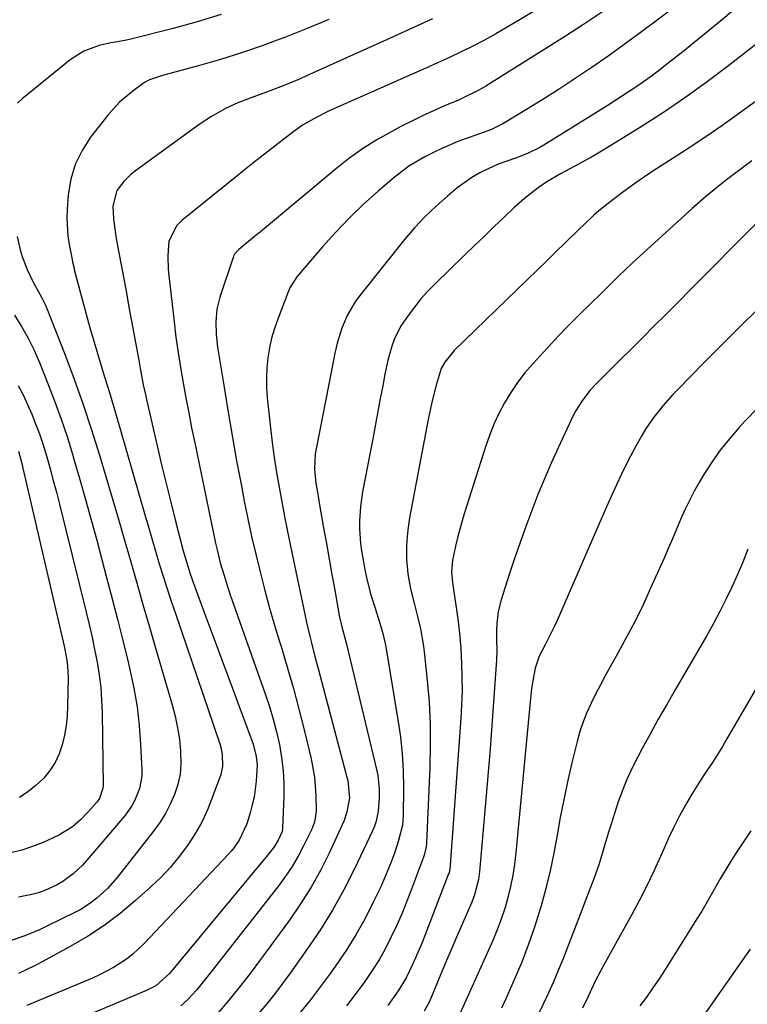
# Model space of a CAD drawing. Units: inches. Extents: x 1867905 to 1873294, y 389636 to 394999.
# Drawn here: x 1871208 to 1871402, y 394493 to 394756 of the extents above; entities that cross this region are included whole.
import ezdxf

# ---------------------------------------------------------------- set-up
doc = ezdxf.new("R2010")
doc.units = ezdxf.units.IN
doc.header["$MEASUREMENT"] = 0
doc.layers.add('7', color=7, linetype='Continuous')
doc.layers.add('8', color=7, linetype='Continuous')

msp = doc.modelspace()

# ---------------------------------------------------------------- linework, layer by layer
at = {"layer": '7', "color": 18}
for points in [[(1871350.5, 394761.96, 1814), (1871340.91, 394756.05, 1814), (1871337.91, 394754.26, 1814), (1871334.89, 394752.52, 1814), (1871331.82, 394750.85, 1814), (1871328.73, 394749.24, 1814), (1871325.6, 394747.69, 1814), (1871322.45, 394746.18, 1814), (1871319.29, 394744.71, 1814), (1871316.11, 394743.28, 1814), (1871290.9, 394732.14, 1814), (1871289.58, 394731.54, 1814), (1871286.98, 394730.24, 1814), (1871283.21, 394728.05, 1814), (1871280.85, 394726.37, 1814), (1871278.17, 394724.31, 1814), (1871275.01, 394721.87, 1814), (1871271.86, 394719.43, 1814), (1871270.29, 394718.2, 1814), (1871267.16, 394715.72, 1814), (1871265.61, 394714.47, 1814), (1871250.93, 394702.57, 1814), (1871249.55, 394701.24, 1814), (1871247.44, 394697.04, 1814), (1871247.22, 394694.63, 1814), (1871247.16, 394692.93, 1814), (1871247.25, 394689.54, 1814), (1871247.41, 394687.85, 1814), (1871248.84, 394675.46, 1814), (1871249.35, 394671.39, 1814), (1871249.92, 394667.33, 1814), (1871250.55, 394663.28, 1814), (1871251.24, 394659.23, 1814), (1871251.98, 394655.2, 1814), (1871252.74, 394651.17, 1814), (1871253.54, 394647.15, 1814), (1871254.36, 394643.13, 1814), (1871259.95, 394616.31, 1814), (1871260.33, 394614.56, 1814), (1871261.2, 394611.08, 1814), (1871262.19, 394607.64, 1814), (1871262.73, 394605.94, 1814), (1871263.87, 394602.54, 1814), (1871273.22, 394576.02, 1814), (1871274.33, 394572.68, 1814), (1871275.33, 394569.31, 1814), (1871276.2, 394565.91, 1814), (1871276.98, 394562.47, 1814), (1871277.56, 394559.01, 1814), (1871277.98, 394555.53, 1814), (1871278.14, 394552.04, 1814), (1871278.14, 394548.53, 1814), (1871277.84, 394540.21, 1814), (1871277.83, 394539.97, 1814), (1871277.72, 394539.23, 1814), (1871276.65, 394536.92, 1814), (1871275.6, 394535.16, 1814), (1871275, 394534.33, 1814), (1871274.37, 394533.52, 1814), (1871247.59, 394501.3, 1814), (1871244, 394497.98, 1814), (1871241.63, 394496.84, 1814), (1871241.04, 394496.59, 1814), (1871216.77, 394486.29, 1814)], [(1871363.34, 394758.38, 1812), (1871358.29, 394755.02, 1812), (1871353.18, 394751.72, 1812), (1871333.18, 394739.11, 1812), (1871332.19, 394738.5, 1812), (1871330.16, 394737.34, 1812), (1871325.98, 394735.27, 1812), (1871324.91, 394734.8, 1812), (1871321.12, 394733.21, 1812), (1871318.17, 394731.92, 1812), (1871315.25, 394730.58, 1812), (1871312.36, 394729.16, 1812), (1871309.49, 394727.7, 1812), (1871307.05, 394726.41, 1812), (1871303.07, 394724.15, 1812), (1871299.19, 394721.72, 1812), (1871295.47, 394719.05, 1812), (1871291.86, 394716.22, 1812), (1871275.13, 394702.26, 1812), (1871274.6, 394701.81, 1812), (1871272.5, 394700.04, 1812), (1871271.44, 394699.16, 1812), (1871270.91, 394698.72, 1812), (1871266.11, 394694.83, 1812), (1871265.86, 394694.61, 1812), (1871265.03, 394693.6, 1812), (1871264.74, 394693.02, 1812), (1871264.62, 394692.72, 1812), (1871261.1, 394682.13, 1812), (1871260.29, 394678.86, 1812), (1871259.99, 394675.51, 1812), (1871260.1, 394672.12, 1812), (1871260.26, 394670.44, 1812), (1871260.49, 394668.76, 1812), (1871262.1, 394658.6, 1812), (1871263.2, 394651.85, 1812), (1871264.35, 394645.11, 1812), (1871265.57, 394638.38, 1812), (1871266.83, 394631.66, 1812), (1871267.61, 394627.58, 1812), (1871268.57, 394622.83, 1812), (1871269.58, 394618.1, 1812), (1871270.67, 394613.38, 1812), (1871271.81, 394608.68, 1812), (1871273.03, 394603.99, 1812), (1871274.29, 394599.32, 1812), (1871275.64, 394594.67, 1812), (1871277.04, 394590.03, 1812), (1871277.54, 394588.4, 1812), (1871279.18, 394582.94, 1812), (1871280.74, 394577.47, 1812), (1871282.2, 394571.96, 1812), (1871283.6, 394566.44, 1812), (1871285.48, 394558.64, 1812), (1871286.38, 394553.8, 1812), (1871286.76, 394548.89, 1812), (1871286.83, 394544.7, 1812), (1871286.36, 394541.76, 1812), (1871285.87, 394540.36, 1812), (1871285.56, 394539.67, 1812), (1871283.45, 394535.38, 1812), (1871281.98, 394532.61, 1812), (1871280.4, 394529.91, 1812), (1871278.66, 394527.32, 1812), (1871276.81, 394524.79, 1812), (1871258.41, 394501.27, 1812), (1871256.62, 394499.03, 1812), (1871254.79, 394496.83, 1812), (1871252.56, 394494.3, 1812), (1871250.61, 394492.66, 1812)], [(1871398.34, 394758.72, 1808), (1871394.98, 394755.95, 1808), (1871391.62, 394753.19, 1808), (1871388.23, 394750.45, 1808), (1871384.84, 394747.73, 1808), (1871380.61, 394744.35, 1808), (1871378.69, 394742.86, 1808), (1871376.75, 394741.39, 1808), (1871372.79, 394738.58, 1808), (1871368.74, 394735.88, 1808), (1871364.64, 394733.27, 1808), (1871347.69, 394722.73, 1808), (1871346.63, 394722.1, 1808), (1871343.33, 394720.49, 1808), (1871340.11, 394719.3, 1808), (1871335.5, 394717.67, 1808), (1871332.77, 394716.43, 1808), (1871330.57, 394715.32, 1808), (1871328.44, 394714.1, 1808), (1871324.45, 394711.22, 1808), (1871321.94, 394709.13, 1808), (1871318.86, 394706.42, 1808), (1871315.91, 394703.6, 1808), (1871313.13, 394700.6, 1808), (1871310.48, 394697.48, 1808), (1871298.54, 394682.57, 1808), (1871297.28, 394680.84, 1808), (1871295.15, 394677.15, 1808), (1871293.72, 394673.79, 1808), (1871292.44, 394669.81, 1808), (1871291.85, 394667.08, 1808), (1871291.02, 394662.97, 1808), (1871286.8, 394641.58, 1808), (1871286.59, 394640.23, 1808), (1871286.4, 394636.14, 1808), (1871286.76, 394632.25, 1808), (1871287.15, 394629.97, 1808), (1871287.75, 394626.54, 1808), (1871288.82, 394620.42, 1808), (1871289.55, 394616.26, 1808), (1871290.29, 394612.09, 1808), (1871291.03, 394607.92, 1808), (1871291.78, 394603.75, 1808), (1871293.01, 394596.96, 1808), (1871293.16, 394596.19, 1808), (1871293.69, 394593.92, 1808), (1871294.88, 394589.69, 1808), (1871303.03, 394555.43, 1808), (1871303.28, 394554.24, 1808), (1871303.69, 394550.65, 1808), (1871303.69, 394548.23, 1808), (1871303.36, 394544.69, 1808), (1871302.84, 394542, 1808), (1871302.43, 394540.69, 1808), (1871302.18, 394540.06, 1808), (1871301.91, 394539.43, 1808), (1871297.1, 394529.29, 1808), (1871294.25, 394523.68, 1808), (1871291.22, 394518.19, 1808), (1871287.89, 394512.87, 1808), (1871284.37, 394507.66, 1808), (1871279.86, 394501.35, 1808), (1871277.83, 394498.59, 1808), (1871275.75, 394495.86, 1808), (1871273.61, 394493.18, 1808), (1871271.43, 394490.54, 1808)], [(1871290.24, 394756.33, 1818), (1871284.45, 394753.94, 1818), (1871278.62, 394751.62, 1818), (1871277.86, 394751.33, 1818), (1871272.37, 394749.3, 1818), (1871266.83, 394747.39, 1818), (1871261.24, 394745.66, 1818), (1871255.61, 394744.06, 1818), (1871245.71, 394741.4, 1818), (1871242.23, 394740.2, 1818), (1871240.94, 394739.49, 1818), (1871237.77, 394737.19, 1818), (1871234.24, 394734.19, 1818), (1871231.14, 394730.74, 1818), (1871226.53, 394724.84, 1818), (1871224.24, 394721.3, 1818), (1871222.41, 394717.58, 1818), (1871221.26, 394713.6, 1818), (1871220.56, 394709.44, 1818), (1871220.27, 394705.57, 1818), (1871220.18, 394703.21, 1818), (1871220.45, 394698.52, 1818), (1871220.81, 394696.19, 1818), (1871221.58, 394692.21, 1818), (1871221.71, 394691.53, 1818), (1871222.09, 394689.84, 1818), (1871222.17, 394689.51, 1818), (1871225.33, 394677.57, 1818), (1871226.24, 394674.25, 1818), (1871227.17, 394670.94, 1818), (1871228.15, 394667.64, 1818), (1871229.17, 394664.35, 1818), (1871230.19, 394661.07, 1818), (1871231.2, 394657.78, 1818), (1871232.18, 394654.48, 1818), (1871233.15, 394651.18, 1818), (1871240.93, 394624.28, 1818), (1871241.91, 394620.92, 1818), (1871242.9, 394617.55, 1818), (1871243.89, 394614.19, 1818), (1871244.89, 394610.83, 1818), (1871245.92, 394607.48, 1818), (1871246.97, 394604.14, 1818), (1871248.06, 394600.81, 1818), (1871249.18, 394597.49, 1818), (1871260.9, 394563.18, 1818), (1871261.23, 394562.11, 1818), (1871261.7, 394559.94, 1818), (1871261.82, 394556.64, 1818), (1871261.31, 394554.5, 1818), (1871259.15, 394548.48, 1818), (1871257.77, 394545.07, 1818), (1871256.22, 394541.75, 1818), (1871254.41, 394538.57, 1818), (1871252.44, 394535.48, 1818), (1871250.23, 394532.53, 1818), (1871247.89, 394529.71, 1818), (1871245.37, 394527.04, 1818), (1871242.72, 394524.5, 1818), (1871238.55, 394520.76, 1818), (1871234.44, 394517.33, 1818), (1871230.18, 394514.1, 1818), (1871225.71, 394511.18, 1818), (1871221.09, 394508.47, 1818), (1871213.61, 394504.41, 1818), (1871211.52, 394503.32, 1818), (1871207.26, 394501.29, 1818)], [(1871317.9, 394756.55, 1816), (1871312.67, 394754.11, 1816), (1871307.43, 394751.71, 1816), (1871284.27, 394741.24, 1816), (1871282.34, 394740.39, 1816), (1871278.46, 394738.77, 1816), (1871274.23, 394737.14, 1816), (1871270.86, 394735.92, 1816), (1871269.17, 394735.33, 1816), (1871265.84, 394734.05, 1816), (1871262.6, 394732.53, 1816), (1871258.85, 394730.44, 1816), (1871255.59, 394728.25, 1816), (1871238.5, 394715.84, 1816), (1871237.4, 394714.97, 1816), (1871235.39, 394713.04, 1816), (1871233.56, 394710.65, 1816), (1871232.47, 394706.42, 1816), (1871232.64, 394703.07, 1816), (1871233.01, 394700.37, 1816), (1871233.31, 394698.33, 1816), (1871233.48, 394697.32, 1816), (1871233.66, 394696.31, 1816), (1871234.68, 394690.78, 1816), (1871235.38, 394687, 1816), (1871236.08, 394683.22, 1816), (1871236.77, 394679.45, 1816), (1871237.47, 394675.67, 1816), (1871239.38, 394665.24, 1816), (1871239.86, 394662.62, 1816), (1871240.61, 394658.69, 1816), (1871241.16, 394656.08, 1816), (1871241.45, 394654.77, 1816), (1871244.32, 394642.35, 1816), (1871245.51, 394637.31, 1816), (1871246.72, 394632.28, 1816), (1871247.97, 394627.26, 1816), (1871249.25, 394622.25, 1816), (1871251.31, 394614.31, 1816), (1871252.48, 394610.18, 1816), (1871253.14, 394608.14, 1816), (1871253.5, 394607.13, 1816), (1871253.86, 394606.12, 1816), (1871257.35, 394596.63, 1816), (1871259.46, 394590.89, 1816), (1871261.59, 394585.14, 1816), (1871263.72, 394579.4, 1816), (1871265.86, 394573.66, 1816), (1871269.61, 394563.61, 1816), (1871269.97, 394562.55, 1816), (1871270.8, 394559.3, 1816), (1871271.05, 394557.08, 1816), (1871270.82, 394552.74, 1816), (1871270.22, 394548.45, 1816), (1871269.75, 394546.34, 1816), (1871269.18, 394544.24, 1816), (1871268.28, 394541.29, 1816), (1871266.26, 394536.93, 1816), (1871264.87, 394534.95, 1816), (1871264.1, 394534.02, 1816), (1871263.29, 394533.12, 1816), (1871240.82, 394509.3, 1816), (1871237.78, 394506.43, 1816), (1871236.13, 394505.14, 1816), (1871232.62, 394502.84, 1816), (1871228.92, 394500.88, 1816), (1871227, 394500.01, 1816), (1871209.48, 394492.7, 1816)], [(1871410.82, 394754.7, 1806), (1871397.13, 394744.02, 1806), (1871391.32, 394739.63, 1806), (1871385.42, 394735.38, 1806), (1871379.38, 394731.33, 1806), (1871373.25, 394727.4, 1806), (1871364.46, 394721.97, 1806), (1871360.83, 394719.81, 1806), (1871357.13, 394717.76, 1806), (1871354.65, 394716.44, 1806), (1871352.17, 394715.08, 1806), (1871348.5, 394712.94, 1806), (1871346.17, 394711.32, 1806), (1871342.5, 394708.44, 1806), (1871339.7, 394705.95, 1806), (1871337.1, 394703.48, 1806), (1871334.44, 394700.95, 1806), (1871331.79, 394698.41, 1806), (1871329.14, 394695.87, 1806), (1871326.51, 394693.31, 1806), (1871318.65, 394685.66, 1806), (1871316.7, 394683.67, 1806), (1871314.83, 394681.61, 1806), (1871313.08, 394679.45, 1806), (1871311.4, 394677.23, 1806), (1871309.36, 394674.23, 1806), (1871307.67, 394670.8, 1806), (1871307.02, 394668.99, 1806), (1871306, 394665.26, 1806), (1871305.18, 394661.48, 1806), (1871304.61, 394658.42, 1806), (1871303.96, 394654.98, 1806), (1871303.32, 394651.55, 1806), (1871302.67, 394648.12, 1806), (1871302.02, 394644.69, 1806), (1871299.25, 394630.09, 1806), (1871298.65, 394626.15, 1806), (1871298.37, 394622.17, 1806), (1871298.37, 394620.18, 1806), (1871298.66, 394616.21, 1806), (1871298.95, 394614.24, 1806), (1871299.84, 394609.32, 1806), (1871300.29, 394607.11, 1806), (1871301.39, 394602.74, 1806), (1871302.57, 394598.97, 1806), (1871303.84, 394594.93, 1806), (1871304.62, 394592.22, 1806), (1871305.25, 394589.48, 1806), (1871305.51, 394588.1, 1806), (1871308.69, 394569.1, 1806), (1871309.33, 394564.57, 1806), (1871309.81, 394560.02, 1806), (1871310.05, 394555.46, 1806), (1871310.13, 394550.89, 1806), (1871310.07, 394543.4, 1806), (1871309.87, 394540.89, 1806), (1871308.87, 394536.82, 1806), (1871307.81, 394533.69, 1806), (1871306.97, 394531.35, 1806), (1871305.1, 394526.74, 1806), (1871304.07, 394524.48, 1806), (1871302.01, 394520.17, 1806), (1871299.79, 394515.83, 1806), (1871297.43, 394511.58, 1806), (1871294.85, 394507.46, 1806), (1871292.12, 394503.42, 1806), (1871290.63, 394501.35, 1806), (1871288.01, 394497.79, 1806), (1871285.33, 394494.26, 1806), (1871282.57, 394490.81, 1806)], [(1871405.14, 394735.05, 1804), (1871400.38, 394731.55, 1804), (1871395.57, 394728.11, 1804), (1871390.69, 394724.78, 1804), (1871385.76, 394721.52, 1804), (1871376.83, 394715.76, 1804), (1871374.1, 394713.94, 1804), (1871371.4, 394712.07, 1804), (1871368.75, 394710.12, 1804), (1871366.14, 394708.13, 1804), (1871362.39, 394705.18, 1804), (1871361.01, 394704.03, 1804), (1871358.44, 394701.52, 1804), (1871357.15, 394700.26, 1804), (1871353.41, 394696.62, 1804), (1871350.89, 394694.18, 1804), (1871348.38, 394691.74, 1804), (1871345.86, 394689.3, 1804), (1871343.34, 394686.85, 1804), (1871323.72, 394667.8, 1804), (1871321.22, 394664.75, 1804), (1871320.28, 394663.02, 1804), (1871318.9, 394658.55, 1804), (1871317.75, 394654, 1804), (1871316.78, 394649.41, 1804), (1871311.8, 394623.06, 1804), (1871311.41, 394620.59, 1804), (1871311.12, 394618.1, 1804), (1871310.99, 394615.6, 1804), (1871310.99, 394612.08, 1804), (1871311.29, 394608.09, 1804), (1871312.05, 394604.16, 1804), (1871313.04, 394600.27, 1804), (1871314.01, 394596.37, 1804), (1871314.69, 394593.42, 1804), (1871315.49, 394588.8, 1804), (1871315.79, 394586.48, 1804), (1871316.51, 394579.58, 1804), (1871316.99, 394573.79, 1804), (1871317.3, 394568, 1804), (1871317.34, 394562.19, 1804), (1871317.21, 394556.39, 1804), (1871316.32, 394536.23, 1804), (1871316.29, 394535.74, 1804), (1871316.16, 394534.77, 1804), (1871315.67, 394532.87, 1804), (1871315.51, 394532.4, 1804), (1871312.34, 394523.84, 1804), (1871311.09, 394520.6, 1804), (1871309.77, 394517.39, 1804), (1871308.37, 394514.22, 1804), (1871306.91, 394511.07, 1804), (1871305.33, 394507.99, 1804), (1871303.64, 394504.97, 1804), (1871301.8, 394502.04, 1804), (1871299.85, 394499.17, 1804), (1871297.26, 394495.63, 1804), (1871294.97, 394492.63, 1804)], [(1871403.29, 394718.51, 1802), (1871400.48, 394716.45, 1802), (1871396.48, 394713.47, 1802), (1871393.36, 394711, 1802), (1871390.32, 394708.43, 1802), (1871387.33, 394705.79, 1802), (1871371.34, 394691.17, 1802), (1871369.45, 394689.42, 1802), (1871367.58, 394687.65, 1802), (1871365.74, 394685.86, 1802), (1871363.16, 394683.29, 1802), (1871360.26, 394680.41, 1802), (1871357.34, 394677.57, 1802), (1871354.45, 394674.7, 1802), (1871351.64, 394671.75, 1802), (1871344.74, 394664.28, 1802), (1871342.64, 394661.84, 1802), (1871340.65, 394659.3, 1802), (1871338.86, 394656.63, 1802), (1871337.18, 394653.88, 1802), (1871335.69, 394651.02, 1802), (1871334.32, 394648.1, 1802), (1871333.13, 394645.11, 1802), (1871332.05, 394642.06, 1802), (1871326.89, 394625.83, 1802), (1871326.11, 394623.26, 1802), (1871325.38, 394620.69, 1802), (1871324.72, 394618.09, 1802), (1871324.11, 394615.49, 1802), (1871323.3, 394611.79, 1802), (1871323, 394608.68, 1802), (1871323.23, 394605.84, 1802), (1871323.62, 394603.32, 1802), (1871324.4, 394598, 1802), (1871324.83, 394594.7, 1802), (1871325.19, 394591.4, 1802), (1871325.46, 394588.08, 1802), (1871325.69, 394584.1, 1802), (1871325.8, 394580.45, 1802), (1871325.82, 394576.79, 1802), (1871325.7, 394573.14, 1802), (1871325.5, 394569.49, 1802), (1871322.52, 394529.09, 1802), (1871322.48, 394528.79, 1802), (1871322.34, 394528.2, 1802), (1871322.24, 394527.91, 1802), (1871315.12, 394509.6, 1802), (1871314.35, 394507.68, 1802), (1871312.69, 394503.88, 1802), (1871310.85, 394500.16, 1802), (1871308.74, 394496.61, 1802), (1871306.02, 394492.76, 1802)], [(1871404.93, 394678.92, 1798), (1871400.05, 394674.13, 1798), (1871395.2, 394669.3, 1798), (1871390.38, 394664.44, 1798), (1871383.56, 394657.51, 1798), (1871382.19, 394656.08, 1798), (1871379.56, 394653.13, 1798), (1871377.09, 394650.04, 1798), (1871374.89, 394646.77, 1798), (1871373.89, 394645.07, 1798), (1871372.21, 394642.06, 1798), (1871370.89, 394639.61, 1798), (1871369.61, 394637.14, 1798), (1871368.39, 394634.64, 1798), (1871367.2, 394632.12, 1798), (1871365.67, 394628.76, 1798), (1871364.52, 394626.19, 1798), (1871363.03, 394622.75, 1798), (1871362.66, 394621.9, 1798), (1871351.25, 394595.64, 1798), (1871350.64, 394594.28, 1798), (1871349.33, 394591.6, 1798), (1871348.03, 394589.15, 1798), (1871346.46, 394586.14, 1798), (1871345.39, 394582.95, 1798), (1871345.02, 394581.06, 1798), (1871344.42, 394577.48, 1798), (1871343.99, 394573.88, 1798), (1871340.18, 394533.56, 1798), (1871339.82, 394530.54, 1798), (1871339.36, 394527.54, 1798), (1871338.76, 394524.56, 1798), (1871338.06, 394521.6, 1798), (1871337.22, 394518.68, 1798), (1871336.28, 394515.79, 1798), (1871335.2, 394512.95, 1798), (1871334.03, 394510.14, 1798), (1871325.23, 394490.48, 1798)], [(1871206.16, 394677.29, 1822), (1871208.03, 394674.23, 1822), (1871209.79, 394671.11, 1822), (1871211.4, 394667.91, 1822), (1871212.13, 394666.27, 1822), (1871212.83, 394664.62, 1822), (1871215.2, 394658.77, 1822), (1871216.98, 394654.15, 1822), (1871218.68, 394649.5, 1822), (1871220.23, 394644.81, 1822), (1871221.7, 394640.08, 1822), (1871222.08, 394638.78, 1822), (1871223.65, 394633.38, 1822), (1871225.19, 394627.96, 1822), (1871226.69, 394622.54, 1822), (1871228.15, 394617.11, 1822), (1871230.81, 394607.13, 1822), (1871232.31, 394601.4, 1822), (1871233.78, 394595.66, 1822), (1871235.22, 394589.91, 1822), (1871236.63, 394584.16, 1822), (1871237.02, 394582.53, 1822), (1871238.07, 394577.56, 1822), (1871238.93, 394572.57, 1822), (1871239.51, 394567.54, 1822), (1871239.89, 394562.47, 1822), (1871240.22, 394555.74, 1822), (1871240.19, 394554.05, 1822), (1871239.63, 394550.74, 1822), (1871238.38, 394547.58, 1822), (1871237.57, 394546.09, 1822), (1871235.58, 394543.33, 1822), (1871225.54, 394531.54, 1822), (1871224.38, 394530.26, 1822), (1871221.86, 394527.9, 1822), (1871219.09, 394525.84, 1822), (1871217.61, 394524.95, 1822), (1871214.48, 394523.52, 1822), (1871212.56, 394522.87, 1822), (1871210.8, 394522.38, 1822), (1871207.21, 394521.71, 1822)], [(1871207.18, 394658.5, 1824), (1871208.46, 394655.98, 1824), (1871209.65, 394653.43, 1824), (1871210.79, 394650.84, 1824), (1871211.83, 394648.22, 1824), (1871212.82, 394645.58, 1824), (1871213.71, 394642.91, 1824), (1871214.79, 394639.37, 1824), (1871215.68, 394636.24, 1824), (1871216.54, 394633.1, 1824), (1871217.37, 394629.95, 1824), (1871218.18, 394626.79, 1824), (1871225.35, 394597.9, 1824), (1871226.15, 394594.57, 1824), (1871226.9, 394591.23, 1824), (1871227.6, 394587.88, 1824), (1871228.26, 394584.52, 1824), (1871228.81, 394581.14, 1824), (1871229.23, 394577.75, 1824), (1871229.48, 394574.35, 1824), (1871229.61, 394570.93, 1824), (1871229.86, 394551.43, 1824), (1871229.83, 394550.83, 1824), (1871228.92, 394548.06, 1824), (1871228.22, 394547.11, 1824), (1871225.82, 394544.39, 1824), (1871223.84, 394542.34, 1824), (1871221.67, 394540.49, 1824), (1871218.07, 394538.22, 1824), (1871213.81, 394536.32, 1824), (1871210.98, 394535.22, 1824), (1871208.11, 394534.26, 1824), (1871205.18, 394533.53, 1824)], [(1871404.95, 394652.64, 1796), (1871401.45, 394648.93, 1796), (1871399.89, 394647.24, 1796), (1871397.31, 394644.26, 1796), (1871394.85, 394641.19, 1796), (1871392.6, 394637.96, 1796), (1871390.47, 394634.65, 1796), (1871389.29, 394632.69, 1796), (1871387.91, 394630.25, 1796), (1871386.59, 394627.77, 1796), (1871385.39, 394625.23, 1796), (1871384.26, 394622.66, 1796), (1871383.18, 394620.06, 1796), (1871382.08, 394617.47, 1796), (1871380.96, 394614.89, 1796), (1871379.82, 394612.31, 1796), (1871376.24, 394604.28, 1796), (1871374.2, 394599.87, 1796), (1871372.07, 394595.5, 1796), (1871369.82, 394591.2, 1796), (1871367.5, 394586.93, 1796), (1871365.41, 394583.23, 1796), (1871364.08, 394580.83, 1796), (1871362.79, 394578.43, 1796), (1871361.53, 394576, 1796), (1871360.3, 394573.56, 1796), (1871359.17, 394571.08, 1796), (1871358.16, 394568.56, 1796), (1871357.32, 394565.97, 1796), (1871356.59, 394563.34, 1796), (1871355.11, 394557.21, 1796), (1871354.02, 394552.49, 1796), (1871353, 394547.75, 1796), (1871352.08, 394542.99, 1796), (1871351.23, 394538.22, 1796), (1871350.35, 394533.45, 1796), (1871349.37, 394528.71, 1796), (1871348.21, 394524.01, 1796), (1871346.96, 394519.33, 1796), (1871346.8, 394518.8, 1796), (1871345.29, 394513.92, 1796), (1871343.63, 394509.08, 1796), (1871341.78, 394504.31, 1796), (1871339.79, 394499.6, 1796), (1871337.5, 394494.48, 1796), (1871336.36, 394492.03, 1796)], [(1871207.24, 394640.94, 1826), (1871208.24, 394637.3, 1826), (1871208.45, 394636.41, 1826), (1871219.44, 394588.76, 1826), (1871220.07, 394585.62, 1826), (1871220.38, 394583.5, 1826), (1871220.52, 394580.31, 1826), (1871220.38, 394572.76, 1826), (1871220.24, 394570.14, 1826), (1871219.97, 394567.54, 1826), (1871219.52, 394564.97, 1826), (1871218.95, 394562.41, 1826), (1871218.11, 394559.97, 1826), (1871217.04, 394557.65, 1826), (1871215.62, 394555.52, 1826), (1871213.98, 394553.53, 1826), (1871211.86, 394551.53, 1826), (1871209.77, 394549.83, 1826), (1871207.51, 394548.35, 1826)], [(1871402.21, 394614.68, 1794), (1871400.85, 394611.29, 1794), (1871399.42, 394607.94, 1794), (1871397.94, 394604.6, 1794), (1871396.38, 394601.3, 1794), (1871394.76, 394598.03, 1794), (1871393.04, 394594.82, 1794), (1871391.25, 394591.64, 1794), (1871382.79, 394577.11, 1794), (1871380.53, 394573.18, 1794), (1871378.28, 394569.23, 1794), (1871376.08, 394565.26, 1794), (1871373.9, 394561.28, 1794), (1871372.78, 394559.22, 1794), (1871371.27, 394556.22, 1794), (1871369.86, 394553.17, 1794), (1871368.63, 394550.05, 1794), (1871367.51, 394546.89, 1794), (1871365.68, 394541.2, 1794), (1871365.01, 394539.1, 1794), (1871363.72, 394534.88, 1794), (1871362.89, 394532.07, 1794), (1871362.35, 394530.3, 1794), (1871361.15, 394526.81, 1794), (1871359.83, 394523.35, 1794), (1871358.49, 394519.9, 1794), (1871357.82, 394518.17, 1794), (1871353.94, 394508.05, 1794), (1871352.75, 394505.05, 1794), (1871351.54, 394502.06, 1794), (1871350.27, 394499.09, 1794), (1871348.96, 394496.14, 1794), (1871347.58, 394493.22, 1794), (1871346.13, 394490.34, 1794)], [(1871416.69, 394598.42, 1792), (1871396.73, 394564.16, 1792), (1871395.44, 394561.99, 1792), (1871394.11, 394559.84, 1792), (1871392.73, 394557.73, 1792), (1871391.32, 394555.63, 1792), (1871389.92, 394553.53, 1792), (1871388.56, 394551.4, 1792), (1871387.26, 394549.24, 1792), (1871385.99, 394547.05, 1792), (1871383.9, 394543.23, 1792), (1871382.47, 394540.44, 1792), (1871381.12, 394537.61, 1792), (1871379.82, 394534.75, 1792), (1871378.87, 394532.56, 1792), (1871377.08, 394528.62, 1792), (1871375.22, 394524.71, 1792), (1871373.24, 394520.86, 1792), (1871371.19, 394517.05, 1792), (1871363.62, 394503.41, 1792), (1871361.43, 394499.23, 1792), (1871359.42, 394494.96, 1792), (1871358, 394491.98, 1792)], [(1871402.8, 394507.76, 1788), (1871401.79, 394506.28, 1788), (1871387.77, 394486.27, 1788)]]:
    msp.add_polyline3d(points, dxfattribs=at)
at = {"layer": '8', "color": 18}
for points in [[(1871390.26, 394765.52, 1810), (1871377.66, 394755.91, 1810), (1871373.44, 394752.74, 1810), (1871369.18, 394749.61, 1810), (1871364.88, 394746.55, 1810), (1871360.54, 394743.54, 1810), (1871359.79, 394743.03, 1810), (1871355.78, 394740.34, 1810), (1871351.74, 394737.69, 1810), (1871347.65, 394735.11, 1810), (1871343.54, 394732.58, 1810), (1871336.72, 394728.46, 1810), (1871335.98, 394728.04, 1810), (1871333.7, 394726.94, 1810), (1871330.53, 394725.75, 1810), (1871327.44, 394724.7, 1810), (1871325.12, 394723.85, 1810), (1871320.56, 394721.92, 1810), (1871318.34, 394720.84, 1810), (1871315.9, 394719.59, 1810), (1871311.63, 394717.08, 1810), (1871307.69, 394714.09, 1810), (1871303.44, 394710.46, 1810), (1871299.51, 394706.93, 1810), (1871295.7, 394703.3, 1810), (1871292.06, 394699.49, 1810), (1871288.54, 394695.57, 1810), (1871282.07, 394688.03, 1810), (1871281.63, 394687.49, 1810), (1871279.82, 394684.56, 1810), (1871279.27, 394683.29, 1810), (1871276.55, 394676.25, 1810), (1871275.67, 394673.71, 1810), (1871274.91, 394671.14, 1810), (1871274.34, 394668.52, 1810), (1871273.89, 394665.87, 1810), (1871273.64, 394663.19, 1810), (1871273.51, 394660.52, 1810), (1871273.57, 394657.84, 1810), (1871273.76, 394655.16, 1810), (1871274.6, 394647.19, 1810), (1871275.07, 394643.2, 1810), (1871275.6, 394639.22, 1810), (1871276.22, 394635.26, 1810), (1871276.9, 394631.31, 1810), (1871277.63, 394627.36, 1810), (1871278.39, 394623.42, 1810), (1871279.17, 394619.48, 1810), (1871279.97, 394615.55, 1810), (1871283.86, 394596.9, 1810), (1871284.25, 394595.08, 1810), (1871285.11, 394591.45, 1810), (1871285.56, 394589.64, 1810), (1871286.51, 394586.03, 1810), (1871287.47, 394582.42, 1810), (1871295.06, 394553.8, 1810), (1871295.28, 394552.88, 1810), (1871295.72, 394548.15, 1810), (1871295.05, 394544.52, 1810), (1871294.28, 394542.18, 1810), (1871293.8, 394541.04, 1810), (1871290.41, 394533.67, 1810), (1871288.05, 394528.95, 1810), (1871285.51, 394524.33, 1810), (1871282.68, 394519.88, 1810), (1871279.67, 394515.54, 1810), (1871269.14, 394501.3, 1810), (1871266.19, 394497.44, 1810), (1871263.11, 394493.69, 1810), (1871260.52, 394490.65, 1810)], [(1871261.42, 394757.63, 1820), (1871255.05, 394755.69, 1820), (1871248.62, 394753.92, 1820), (1871236.91, 394750.95, 1820), (1871235.68, 394750.68, 1820), (1871233.19, 394750.31, 1820), (1871231.95, 394750.06, 1820), (1871228.85, 394749.34, 1820), (1871224.74, 394747.88, 1820), (1871221.05, 394745.53, 1820), (1871208.22, 394735.16, 1820), (1871206.99, 394733.94, 1820)], [(1871411.17, 394708.6, 1800), (1871380.09, 394677.32, 1800), (1871377.1, 394674.32, 1800), (1871374.11, 394671.32, 1800), (1871371.11, 394668.32, 1800), (1871368.11, 394665.33, 1800), (1871362.93, 394660.17, 1800), (1871362.52, 394659.76, 1800), (1871361.69, 394658.94, 1800), (1871360.08, 394657.27, 1800), (1871357.8, 394654.32, 1800), (1871356.3, 394651.89, 1800), (1871355.64, 394650.61, 1800), (1871351.54, 394641.85, 1800), (1871349.66, 394637.71, 1800), (1871347.84, 394633.54, 1800), (1871346.11, 394629.33, 1800), (1871344.45, 394625.09, 1800), (1871342.86, 394620.82, 1800), (1871341.32, 394616.54, 1800), (1871339.85, 394612.23, 1800), (1871338.42, 394607.91, 1800), (1871336.24, 394601.16, 1800), (1871335.47, 394598.06, 1800), (1871335.13, 394594.88, 1800), (1871335.07, 394592.98, 1800), (1871335.05, 394590.35, 1800), (1871335.08, 394587.71, 1800), (1871335.01, 394585.08, 1800), (1871334.94, 394583.76, 1800), (1871334.24, 394573.88, 1800), (1871333.78, 394567.62, 1800), (1871333.3, 394561.37, 1800), (1871332.8, 394555.12, 1800), (1871332.27, 394548.87, 1800), (1871330.5, 394528.55, 1800), (1871330.23, 394526.44, 1800), (1871329.17, 394522.32, 1800), (1871328.4, 394520.33, 1800), (1871324.35, 394511, 1800), (1871323.14, 394508.21, 1800), (1871321.95, 394505.42, 1800), (1871320.78, 394502.61, 1800), (1871319.61, 394499.81, 1800), (1871317.82, 394495.46, 1800), (1871317.55, 394494.83, 1800), (1871316.99, 394493.58, 1800), (1871315.68, 394491.17, 1800)], [(1871206.85, 394698.34, 1820), (1871207.7, 394694.73, 1820), (1871208.23, 394692.95, 1820), (1871209.54, 394689.48, 1820), (1871211.18, 394686.15, 1820), (1871213.39, 394682.13, 1820), (1871214.42, 394680.1, 1820), (1871214.86, 394679.05, 1820), (1871219.64, 394666.82, 1820), (1871222.15, 394660.15, 1820), (1871224.56, 394653.43, 1820), (1871226.79, 394646.66, 1820), (1871228.92, 394639.86, 1820), (1871230.62, 394634.16, 1820), (1871232.31, 394628.48, 1820), (1871233.98, 394622.78, 1820), (1871235.62, 394617.09, 1820), (1871237.25, 394611.38, 1820), (1871238.87, 394605.68, 1820), (1871240.51, 394599.97, 1820), (1871242.16, 394594.27, 1820), (1871243.81, 394588.58, 1820), (1871248.33, 394573.14, 1820), (1871249.12, 394570.08, 1820), (1871249.78, 394567, 1820), (1871250.25, 394563.89, 1820), (1871250.59, 394560.75, 1820), (1871250.66, 394557.31, 1820), (1871250.44, 394554.53, 1820), (1871249.83, 394551.81, 1820), (1871248.97, 394549.13, 1820), (1871247.81, 394546.54, 1820), (1871246.51, 394544.03, 1820), (1871244.99, 394541.64, 1820), (1871243.34, 394539.33, 1820), (1871233.63, 394526.95, 1820), (1871231.06, 394524.03, 1820), (1871228.19, 394521.41, 1820), (1871226.36, 394519.98, 1820), (1871223.71, 394518.29, 1820), (1871222.32, 394517.55, 1820), (1871215.01, 394513.99, 1820), (1871213.02, 394513.06, 1820), (1871208.96, 394511.38, 1820), (1871205, 394509.97, 1820)], [(1871403.05, 394539.39, 1790), (1871398.73, 394532.96, 1790), (1871397.38, 394530.87, 1790), (1871394.81, 394526.62, 1790), (1871392.4, 394522.27, 1790), (1871389.89, 394517.97, 1790), (1871388.59, 394515.85, 1790), (1871380.12, 394502.38, 1790), (1871378.5, 394499.89, 1790), (1871376.85, 394497.42, 1790), (1871375.13, 394494.99, 1790), (1871373.37, 394492.59, 1790)]]:
    msp.add_polyline3d(points, dxfattribs=at)

doc.saveas('drawing.dxf')
